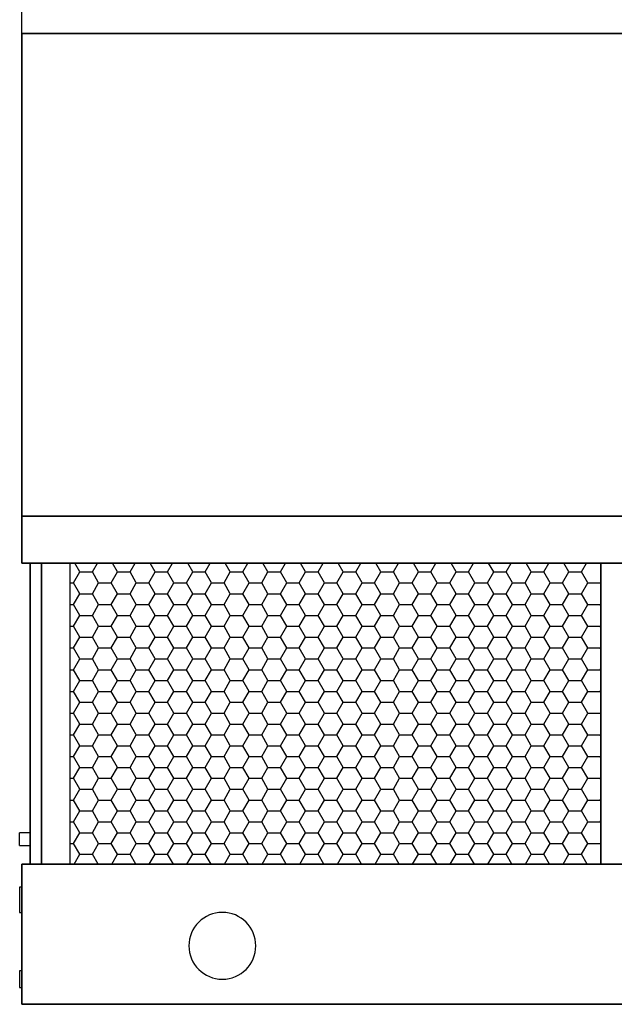
# Model space of a CAD drawing. Extents: x 0 to 584, y 0 to 361.
# Drawn here: x 222 to 293, y 0 to 118 of the extents above; entities that cross this region are included whole.
import ezdxf

# ---------------------------------------------------------------- set-up
doc = ezdxf.new("R2010")
doc.units = 0
doc.layers.get('0').update_dxf_attribs({"linetype": 'CONTINUOUS'})

# ---------------------------------------------------------------- blocks, each defined once
blk = doc.blocks.new('*X21')
at = {"color": 0}
for p, q in [((229.5, 51.96), (228.9, 53)), ((231, 51.96), (231.6, 53)), ((234, 51.96), (233.4, 53)), ((235.5, 51.96), (236.1, 53)), ((238.5, 51.96), (237.9, 53)), ((240, 51.96), (240.6, 53)), ((243, 51.96), (242.4, 53)), ((244.5, 51.96), (245.1, 53)), ((247.5, 51.96), (246.9, 53)), ((249, 51.96), (249.6, 53)), ((252, 51.96), (251.4, 53)), ((253.5, 51.96), (254.1, 53)), ((256.5, 51.96), (255.9, 53)), ((258, 51.96), (258.6, 53)), ((261, 51.96), (260.4, 53)), ((262.5, 51.96), (263.1, 53)), ((265.5, 51.96), (264.9, 53)), ((267, 51.96), (267.6, 53)), ((270, 51.96), (269.4, 53)), ((271.5, 51.96), (272.1, 53)), ((274.5, 51.96), (273.9, 53)), ((276, 51.96), (276.6, 53)), ((279, 51.96), (278.4, 53)), ((280.5, 51.96), (281.1, 53)), ((283.5, 51.96), (282.9, 53)), ((285, 51.96), (285.6, 53)), ((288, 51.96), (287.4, 53)), ((289.5, 51.96), (290.1, 53)), ((228.75, 50.66), (229.5, 51.96)), ((229.5, 51.96), (231, 51.96)), ((231.75, 50.66), (231, 51.96)), ((233.25, 50.66), (234, 51.96)), ((234, 51.96), (235.5, 51.96)), ((236.25, 50.66), (235.5, 51.96)), ((237.75, 50.66), (238.5, 51.96)), ((238.5, 51.96), (240, 51.96)), ((240.75, 50.66), (240, 51.96)), ((242.25, 50.66), (243, 51.96)), ((243, 51.96), (244.5, 51.96)), ((245.25, 50.66), (244.5, 51.96)), ((246.75, 50.66), (247.5, 51.96)), ((247.5, 51.96), (249, 51.96)), ((249.75, 50.66), (249, 51.96)), ((251.25, 50.66), (252, 51.96)), ((252, 51.96), (253.5, 51.96)), ((254.25, 50.66), (253.5, 51.96)), ((255.75, 50.66), (256.5, 51.96)), ((256.5, 51.96), (258, 51.96)), ((258.75, 50.66), (258, 51.96)), ((260.25, 50.66), (261, 51.96)), ((261, 51.96), (262.5, 51.96)), ((263.25, 50.66), (262.5, 51.96)), ((264.75, 50.66), (265.5, 51.96)), ((265.5, 51.96), (267, 51.96)), ((267.75, 50.66), (267, 51.96)), ((269.25, 50.66), (270, 51.96)), ((270, 51.96), (271.5, 51.96)), ((272.25, 50.66), (271.5, 51.96)), ((273.75, 50.66), (274.5, 51.96)), ((274.5, 51.96), (276, 51.96)), ((276.75, 50.66), (276, 51.96)), ((278.25, 50.66), (279, 51.96)), ((279, 51.96), (280.5, 51.96)), ((281.25, 50.66), (280.5, 51.96)), ((282.75, 50.66), (283.5, 51.96)), ((283.5, 51.96), (285, 51.96)), ((285.75, 50.66), (285, 51.96)), ((287.25, 50.66), (288, 51.96)), ((288, 51.96), (289.5, 51.96)), ((290.25, 50.66), (289.5, 51.96)), ((228.3, 50.66), (228.75, 50.66)), ((229.5, 49.36), (228.75, 50.66)), ((231, 49.36), (231.75, 50.66)), ((231.75, 50.66), (233.25, 50.66)), ((234, 49.36), (233.25, 50.66)), ((235.5, 49.36), (236.25, 50.66)), ((236.25, 50.66), (237.75, 50.66)), ((238.5, 49.36), (237.75, 50.66)), ((240, 49.36), (240.75, 50.66)), ((240.75, 50.66), (242.25, 50.66)), ((243, 49.36), (242.25, 50.66)), ((244.5, 49.36), (245.25, 50.66)), ((245.25, 50.66), (246.75, 50.66)), ((247.5, 49.36), (246.75, 50.66)), ((249, 49.36), (249.75, 50.66)), ((249.75, 50.66), (251.25, 50.66)), ((252, 49.36), (251.25, 50.66)), ((253.5, 49.36), (254.25, 50.66)), ((254.25, 50.66), (255.75, 50.66)), ((256.5, 49.36), (255.75, 50.66)), ((258, 49.36), (258.75, 50.66)), ((258.75, 50.66), (260.25, 50.66)), ((261, 49.36), (260.25, 50.66)), ((262.5, 49.36), (263.25, 50.66)), ((263.25, 50.66), (264.75, 50.66)), ((265.5, 49.36), (264.75, 50.66)), ((267, 49.36), (267.75, 50.66)), ((267.75, 50.66), (269.25, 50.66)), ((270, 49.36), (269.25, 50.66)), ((271.5, 49.36), (272.25, 50.66)), ((272.25, 50.66), (273.75, 50.66)), ((274.5, 49.36), (273.75, 50.66)), ((276, 49.36), (276.75, 50.66)), ((276.75, 50.66), (278.25, 50.66)), ((279, 49.36), (278.25, 50.66)), ((280.5, 49.36), (281.25, 50.66)), ((281.25, 50.66), (282.75, 50.66)), ((283.5, 49.36), (282.75, 50.66)), ((285, 49.36), (285.75, 50.66)), ((285.75, 50.66), (287.25, 50.66)), ((288, 49.36), (287.25, 50.66)), ((289.5, 49.36), (290.25, 50.66)), ((290.25, 50.66), (291.75, 50.66)), ((291.75, 50.66), (291.8, 50.76)), ((291.8, 50.57), (291.75, 50.66)), ((228.75, 48.06), (229.5, 49.36)), ((229.5, 49.36), (231, 49.36)), ((231.75, 48.06), (231, 49.36)), ((233.25, 48.06), (234, 49.36)), ((234, 49.36), (235.5, 49.36)), ((236.25, 48.06), (235.5, 49.36)), ((237.75, 48.06), (238.5, 49.36)), ((238.5, 49.36), (240, 49.36)), ((240.75, 48.06), (240, 49.36)), ((242.25, 48.06), (243, 49.36)), ((243, 49.36), (244.5, 49.36)), ((245.25, 48.06), (244.5, 49.36)), ((246.75, 48.06), (247.5, 49.36)), ((247.5, 49.36), (249, 49.36)), ((249.75, 48.06), (249, 49.36)), ((251.25, 48.06), (252, 49.36)), ((252, 49.36), (253.5, 49.36)), ((254.25, 48.06), (253.5, 49.36)), ((255.75, 48.06), (256.5, 49.36)), ((256.5, 49.36), (258, 49.36)), ((258.75, 48.06), (258, 49.36)), ((260.25, 48.06), (261, 49.36)), ((261, 49.36), (262.5, 49.36)), ((263.25, 48.06), (262.5, 49.36)), ((264.75, 48.06), (265.5, 49.36)), ((265.5, 49.36), (267, 49.36)), ((267.75, 48.06), (267, 49.36)), ((269.25, 48.06), (270, 49.36)), ((270, 49.36), (271.5, 49.36)), ((272.25, 48.06), (271.5, 49.36)), ((273.75, 48.06), (274.5, 49.36)), ((274.5, 49.36), (276, 49.36)), ((276.75, 48.06), (276, 49.36)), ((278.25, 48.06), (279, 49.36)), ((279, 49.36), (280.5, 49.36)), ((281.25, 48.06), (280.5, 49.36)), ((282.75, 48.06), (283.5, 49.36)), ((283.5, 49.36), (285, 49.36)), ((285.75, 48.06), (285, 49.36)), ((287.25, 48.06), (288, 49.36)), ((288, 49.36), (289.5, 49.36)), ((290.25, 48.06), (289.5, 49.36)), ((228.3, 48.06), (228.75, 48.06)), ((229.5, 46.77), (228.75, 48.06)), ((231, 46.77), (231.75, 48.06)), ((231.75, 48.06), (233.25, 48.06)), ((234, 46.77), (233.25, 48.06)), ((235.5, 46.77), (236.25, 48.06)), ((236.25, 48.06), (237.75, 48.06)), ((238.5, 46.77), (237.75, 48.06)), ((240, 46.77), (240.75, 48.06)), ((240.75, 48.06), (242.25, 48.06)), ((243, 46.77), (242.25, 48.06)), ((244.5, 46.77), (245.25, 48.06)), ((245.25, 48.06), (246.75, 48.06)), ((247.5, 46.77), (246.75, 48.06)), ((249, 46.77), (249.75, 48.06)), ((249.75, 48.06), (251.25, 48.06)), ((252, 46.77), (251.25, 48.06)), ((253.5, 46.77), (254.25, 48.06)), ((254.25, 48.06), (255.75, 48.06)), ((256.5, 46.77), (255.75, 48.06)), ((258, 46.77), (258.75, 48.06)), ((258.75, 48.06), (260.25, 48.06)), ((261, 46.77), (260.25, 48.06)), ((262.5, 46.77), (263.25, 48.06)), ((263.25, 48.06), (264.75, 48.06)), ((265.5, 46.77), (264.75, 48.06)), ((267, 46.77), (267.75, 48.06)), ((267.75, 48.06), (269.25, 48.06)), ((270, 46.77), (269.25, 48.06)), ((271.5, 46.77), (272.25, 48.06)), ((272.25, 48.06), (273.75, 48.06)), ((274.5, 46.77), (273.75, 48.06)), ((276, 46.77), (276.75, 48.06)), ((276.75, 48.06), (278.25, 48.06)), ((279, 46.77), (278.25, 48.06)), ((280.5, 46.77), (281.25, 48.06)), ((281.25, 48.06), (282.75, 48.06)), ((283.5, 46.77), (282.75, 48.06)), ((285, 46.77), (285.75, 48.06)), ((285.75, 48.06), (287.25, 48.06)), ((288, 46.77), (287.25, 48.06)), ((289.5, 46.77), (290.25, 48.06)), ((290.25, 48.06), (291.75, 48.06)), ((291.75, 48.06), (291.8, 48.16)), ((291.8, 47.97), (291.75, 48.06)), ((228.75, 45.47), (229.5, 46.77)), ((229.5, 46.77), (231, 46.77)), ((231.75, 45.47), (231, 46.77)), ((233.25, 45.47), (234, 46.77)), ((234, 46.77), (235.5, 46.77)), ((236.25, 45.47), (235.5, 46.77)), ((237.75, 45.47), (238.5, 46.77)), ((238.5, 46.77), (240, 46.77)), ((240.75, 45.47), (240, 46.77)), ((242.25, 45.47), (243, 46.77)), ((243, 46.77), (244.5, 46.77)), ((245.25, 45.47), (244.5, 46.77)), ((246.75, 45.47), (247.5, 46.77)), ((247.5, 46.77), (249, 46.77)), ((249.75, 45.47), (249, 46.77)), ((251.25, 45.47), (252, 46.77)), ((252, 46.77), (253.5, 46.77)), ((254.25, 45.47), (253.5, 46.77)), ((255.75, 45.47), (256.5, 46.77)), ((256.5, 46.77), (258, 46.77)), ((258.75, 45.47), (258, 46.77)), ((260.25, 45.47), (261, 46.77)), ((261, 46.77), (262.5, 46.77)), ((263.25, 45.47), (262.5, 46.77)), ((264.75, 45.47), (265.5, 46.77)), ((265.5, 46.77), (267, 46.77)), ((267.75, 45.47), (267, 46.77)), ((269.25, 45.47), (270, 46.77)), ((270, 46.77), (271.5, 46.77)), ((272.25, 45.47), (271.5, 46.77)), ((273.75, 45.47), (274.5, 46.77)), ((274.5, 46.77), (276, 46.77)), ((276.75, 45.47), (276, 46.77)), ((278.25, 45.47), (279, 46.77)), ((279, 46.77), (280.5, 46.77)), ((281.25, 45.47), (280.5, 46.77)), ((282.75, 45.47), (283.5, 46.77)), ((283.5, 46.77), (285, 46.77)), ((285.75, 45.47), (285, 46.77)), ((287.25, 45.47), (288, 46.77)), ((288, 46.77), (289.5, 46.77)), ((290.25, 45.47), (289.5, 46.77)), ((228.3, 45.47), (228.75, 45.47)), ((229.5, 44.17), (228.75, 45.47)), ((231, 44.17), (231.75, 45.47)), ((231.75, 45.47), (233.25, 45.47)), ((234, 44.17), (233.25, 45.47)), ((235.5, 44.17), (236.25, 45.47)), ((236.25, 45.47), (237.75, 45.47)), ((238.5, 44.17), (237.75, 45.47)), ((240, 44.17), (240.75, 45.47)), ((240.75, 45.47), (242.25, 45.47)), ((243, 44.17), (242.25, 45.47)), ((244.5, 44.17), (245.25, 45.47)), ((245.25, 45.47), (246.75, 45.47)), ((247.5, 44.17), (246.75, 45.47)), ((249, 44.17), (249.75, 45.47)), ((249.75, 45.47), (251.25, 45.47)), ((252, 44.17), (251.25, 45.47)), ((253.5, 44.17), (254.25, 45.47)), ((254.25, 45.47), (255.75, 45.47)), ((256.5, 44.17), (255.75, 45.47)), ((258, 44.17), (258.75, 45.47)), ((258.75, 45.47), (260.25, 45.47)), ((261, 44.17), (260.25, 45.47)), ((262.5, 44.17), (263.25, 45.47)), ((263.25, 45.47), (264.75, 45.47)), ((265.5, 44.17), (264.75, 45.47)), ((267, 44.17), (267.75, 45.47)), ((267.75, 45.47), (269.25, 45.47)), ((270, 44.17), (269.25, 45.47)), ((271.5, 44.17), (272.25, 45.47)), ((272.25, 45.47), (273.75, 45.47)), ((274.5, 44.17), (273.75, 45.47)), ((276, 44.17), (276.75, 45.47)), ((276.75, 45.47), (278.25, 45.47)), ((279, 44.17), (278.25, 45.47)), ((280.5, 44.17), (281.25, 45.47)), ((281.25, 45.47), (282.75, 45.47)), ((283.5, 44.17), (282.75, 45.47)), ((285, 44.17), (285.75, 45.47)), ((285.75, 45.47), (287.25, 45.47)), ((288, 44.17), (287.25, 45.47)), ((289.5, 44.17), (290.25, 45.47)), ((290.25, 45.47), (291.75, 45.47)), ((291.75, 45.47), (291.8, 45.56)), ((291.8, 45.37), (291.75, 45.47)), ((228.75, 42.87), (229.5, 44.17)), ((229.5, 44.17), (231, 44.17)), ((231.75, 42.87), (231, 44.17)), ((233.25, 42.87), (234, 44.17)), ((234, 44.17), (235.5, 44.17)), ((236.25, 42.87), (235.5, 44.17)), ((237.75, 42.87), (238.5, 44.17)), ((238.5, 44.17), (240, 44.17)), ((240.75, 42.87), (240, 44.17)), ((242.25, 42.87), (243, 44.17)), ((243, 44.17), (244.5, 44.17)), ((245.25, 42.87), (244.5, 44.17)), ((246.75, 42.87), (247.5, 44.17)), ((247.5, 44.17), (249, 44.17)), ((249.75, 42.87), (249, 44.17)), ((251.25, 42.87), (252, 44.17)), ((252, 44.17), (253.5, 44.17)), ((254.25, 42.87), (253.5, 44.17)), ((255.75, 42.87), (256.5, 44.17)), ((256.5, 44.17), (258, 44.17)), ((258.75, 42.87), (258, 44.17)), ((260.25, 42.87), (261, 44.17)), ((261, 44.17), (262.5, 44.17)), ((263.25, 42.87), (262.5, 44.17)), ((264.75, 42.87), (265.5, 44.17)), ((265.5, 44.17), (267, 44.17)), ((267.75, 42.87), (267, 44.17)), ((269.25, 42.87), (270, 44.17)), ((270, 44.17), (271.5, 44.17)), ((272.25, 42.87), (271.5, 44.17)), ((273.75, 42.87), (274.5, 44.17)), ((274.5, 44.17), (276, 44.17)), ((276.75, 42.87), (276, 44.17)), ((278.25, 42.87), (279, 44.17)), ((279, 44.17), (280.5, 44.17)), ((281.25, 42.87), (280.5, 44.17)), ((282.75, 42.87), (283.5, 44.17)), ((283.5, 44.17), (285, 44.17)), ((285.75, 42.87), (285, 44.17)), ((287.25, 42.87), (288, 44.17)), ((288, 44.17), (289.5, 44.17)), ((290.25, 42.87), (289.5, 44.17)), ((228.3, 42.87), (228.75, 42.87)), ((229.5, 41.57), (228.75, 42.87)), ((231, 41.57), (231.75, 42.87)), ((231.75, 42.87), (233.25, 42.87)), ((234, 41.57), (233.25, 42.87)), ((235.5, 41.57), (236.25, 42.87)), ((236.25, 42.87), (237.75, 42.87)), ((238.5, 41.57), (237.75, 42.87)), ((240, 41.57), (240.75, 42.87)), ((240.75, 42.87), (242.25, 42.87)), ((243, 41.57), (242.25, 42.87)), ((244.5, 41.57), (245.25, 42.87)), ((245.25, 42.87), (246.75, 42.87)), ((247.5, 41.57), (246.75, 42.87)), ((249, 41.57), (249.75, 42.87)), ((249.75, 42.87), (251.25, 42.87)), ((252, 41.57), (251.25, 42.87)), ((253.5, 41.57), (254.25, 42.87)), ((254.25, 42.87), (255.75, 42.87)), ((256.5, 41.57), (255.75, 42.87)), ((258, 41.57), (258.75, 42.87)), ((258.75, 42.87), (260.25, 42.87)), ((261, 41.57), (260.25, 42.87)), ((262.5, 41.57), (263.25, 42.87)), ((263.25, 42.87), (264.75, 42.87)), ((265.5, 41.57), (264.75, 42.87)), ((267, 41.57), (267.75, 42.87)), ((267.75, 42.87), (269.25, 42.87)), ((270, 41.57), (269.25, 42.87)), ((271.5, 41.57), (272.25, 42.87)), ((272.25, 42.87), (273.75, 42.87)), ((274.5, 41.57), (273.75, 42.87)), ((276, 41.57), (276.75, 42.87)), ((276.75, 42.87), (278.25, 42.87)), ((279, 41.57), (278.25, 42.87)), ((280.5, 41.57), (281.25, 42.87)), ((281.25, 42.87), (282.75, 42.87)), ((283.5, 41.57), (282.75, 42.87)), ((285, 41.57), (285.75, 42.87)), ((285.75, 42.87), (287.25, 42.87)), ((288, 41.57), (287.25, 42.87)), ((289.5, 41.57), (290.25, 42.87)), ((290.25, 42.87), (291.75, 42.87)), ((291.75, 42.87), (291.8, 42.96)), ((291.8, 42.77), (291.75, 42.87)), ((228.75, 40.27), (229.5, 41.57)), ((229.5, 41.57), (231, 41.57)), ((231.75, 40.27), (231, 41.57)), ((233.25, 40.27), (234, 41.57)), ((234, 41.57), (235.5, 41.57)), ((236.25, 40.27), (235.5, 41.57)), ((237.75, 40.27), (238.5, 41.57)), ((238.5, 41.57), (240, 41.57)), ((240.75, 40.27), (240, 41.57)), ((242.25, 40.27), (243, 41.57)), ((243, 41.57), (244.5, 41.57)), ((245.25, 40.27), (244.5, 41.57)), ((246.75, 40.27), (247.5, 41.57)), ((247.5, 41.57), (249, 41.57)), ((249.75, 40.27), (249, 41.57)), ((251.25, 40.27), (252, 41.57)), ((252, 41.57), (253.5, 41.57)), ((254.25, 40.27), (253.5, 41.57)), ((255.75, 40.27), (256.5, 41.57)), ((256.5, 41.57), (258, 41.57)), ((258.75, 40.27), (258, 41.57)), ((260.25, 40.27), (261, 41.57)), ((261, 41.57), (262.5, 41.57)), ((263.25, 40.27), (262.5, 41.57)), ((264.75, 40.27), (265.5, 41.57)), ((265.5, 41.57), (267, 41.57)), ((267.75, 40.27), (267, 41.57)), ((269.25, 40.27), (270, 41.57)), ((270, 41.57), (271.5, 41.57)), ((272.25, 40.27), (271.5, 41.57)), ((273.75, 40.27), (274.5, 41.57)), ((274.5, 41.57), (276, 41.57)), ((276.75, 40.27), (276, 41.57)), ((278.25, 40.27), (279, 41.57)), ((279, 41.57), (280.5, 41.57)), ((281.25, 40.27), (280.5, 41.57)), ((282.75, 40.27), (283.5, 41.57)), ((283.5, 41.57), (285, 41.57)), ((285.75, 40.27), (285, 41.57)), ((287.25, 40.27), (288, 41.57)), ((288, 41.57), (289.5, 41.57)), ((290.25, 40.27), (289.5, 41.57)), ((228.3, 40.27), (228.75, 40.27)), ((229.5, 38.97), (228.75, 40.27)), ((231, 38.97), (231.75, 40.27)), ((231.75, 40.27), (233.25, 40.27)), ((234, 38.97), (233.25, 40.27)), ((235.5, 38.97), (236.25, 40.27)), ((236.25, 40.27), (237.75, 40.27)), ((238.5, 38.97), (237.75, 40.27)), ((240, 38.97), (240.75, 40.27)), ((240.75, 40.27), (242.25, 40.27)), ((243, 38.97), (242.25, 40.27)), ((244.5, 38.97), (245.25, 40.27)), ((245.25, 40.27), (246.75, 40.27)), ((247.5, 38.97), (246.75, 40.27)), ((249, 38.97), (249.75, 40.27)), ((249.75, 40.27), (251.25, 40.27)), ((252, 38.97), (251.25, 40.27)), ((253.5, 38.97), (254.25, 40.27)), ((254.25, 40.27), (255.75, 40.27)), ((256.5, 38.97), (255.75, 40.27)), ((258, 38.97), (258.75, 40.27)), ((258.75, 40.27), (260.25, 40.27)), ((261, 38.97), (260.25, 40.27)), ((262.5, 38.97), (263.25, 40.27)), ((263.25, 40.27), (264.75, 40.27)), ((265.5, 38.97), (264.75, 40.27)), ((267, 38.97), (267.75, 40.27)), ((267.75, 40.27), (269.25, 40.27)), ((270, 38.97), (269.25, 40.27)), ((271.5, 38.97), (272.25, 40.27)), ((272.25, 40.27), (273.75, 40.27)), ((274.5, 38.97), (273.75, 40.27)), ((276, 38.97), (276.75, 40.27)), ((276.75, 40.27), (278.25, 40.27)), ((279, 38.97), (278.25, 40.27)), ((280.5, 38.97), (281.25, 40.27)), ((281.25, 40.27), (282.75, 40.27)), ((283.5, 38.97), (282.75, 40.27)), ((285, 38.97), (285.75, 40.27)), ((285.75, 40.27), (287.25, 40.27)), ((288, 38.97), (287.25, 40.27)), ((289.5, 38.97), (290.25, 40.27)), ((290.25, 40.27), (291.75, 40.27)), ((291.75, 40.27), (291.8, 40.36)), ((291.8, 40.18), (291.75, 40.27)), ((228.75, 37.67), (229.5, 38.97)), ((229.5, 38.97), (231, 38.97)), ((231.75, 37.67), (231, 38.97)), ((233.25, 37.67), (234, 38.97)), ((234, 38.97), (235.5, 38.97)), ((236.25, 37.67), (235.5, 38.97)), ((237.75, 37.67), (238.5, 38.97)), ((238.5, 38.97), (240, 38.97)), ((240.75, 37.67), (240, 38.97)), ((242.25, 37.67), (243, 38.97)), ((243, 38.97), (244.5, 38.97)), ((245.25, 37.67), (244.5, 38.97)), ((246.75, 37.67), (247.5, 38.97)), ((247.5, 38.97), (249, 38.97)), ((249.75, 37.67), (249, 38.97)), ((251.25, 37.67), (252, 38.97)), ((252, 38.97), (253.5, 38.97)), ((254.25, 37.67), (253.5, 38.97)), ((255.75, 37.67), (256.5, 38.97)), ((256.5, 38.97), (258, 38.97)), ((258.75, 37.67), (258, 38.97)), ((260.25, 37.67), (261, 38.97)), ((261, 38.97), (262.5, 38.97)), ((263.25, 37.67), (262.5, 38.97)), ((264.75, 37.67), (265.5, 38.97)), ((265.5, 38.97), (267, 38.97)), ((267.75, 37.67), (267, 38.97)), ((269.25, 37.67), (270, 38.97)), ((270, 38.97), (271.5, 38.97)), ((272.25, 37.67), (271.5, 38.97)), ((273.75, 37.67), (274.5, 38.97)), ((274.5, 38.97), (276, 38.97)), ((276.75, 37.67), (276, 38.97)), ((278.25, 37.67), (279, 38.97)), ((279, 38.97), (280.5, 38.97)), ((281.25, 37.67), (280.5, 38.97)), ((282.75, 37.67), (283.5, 38.97)), ((283.5, 38.97), (285, 38.97)), ((285.75, 37.67), (285, 38.97)), ((287.25, 37.67), (288, 38.97)), ((288, 38.97), (289.5, 38.97)), ((290.25, 37.67), (289.5, 38.97)), ((291.75, 37.67), (291.8, 37.77)), ((228.3, 37.67), (228.75, 37.67)), ((229.5, 36.37), (228.75, 37.67)), ((231, 36.37), (231.75, 37.67)), ((231.75, 37.67), (233.25, 37.67)), ((234, 36.37), (233.25, 37.67)), ((235.5, 36.37), (236.25, 37.67)), ((236.25, 37.67), (237.75, 37.67)), ((238.5, 36.37), (237.75, 37.67)), ((240, 36.37), (240.75, 37.67)), ((240.75, 37.67), (242.25, 37.67)), ((243, 36.37), (242.25, 37.67)), ((244.5, 36.37), (245.25, 37.67)), ((245.25, 37.67), (246.75, 37.67)), ((247.5, 36.37), (246.75, 37.67)), ((249, 36.37), (249.75, 37.67)), ((249.75, 37.67), (251.25, 37.67)), ((252, 36.37), (251.25, 37.67)), ((253.5, 36.37), (254.25, 37.67)), ((254.25, 37.67), (255.75, 37.67)), ((256.5, 36.37), (255.75, 37.67)), ((258, 36.37), (258.75, 37.67)), ((258.75, 37.67), (260.25, 37.67)), ((261, 36.37), (260.25, 37.67)), ((262.5, 36.37), (263.25, 37.67)), ((263.25, 37.67), (264.75, 37.67)), ((265.5, 36.37), (264.75, 37.67)), ((267, 36.37), (267.75, 37.67)), ((267.75, 37.67), (269.25, 37.67)), ((270, 36.37), (269.25, 37.67)), ((271.5, 36.37), (272.25, 37.67)), ((272.25, 37.67), (273.75, 37.67)), ((274.5, 36.37), (273.75, 37.67)), ((276, 36.37), (276.75, 37.67)), ((276.75, 37.67), (278.25, 37.67)), ((279, 36.37), (278.25, 37.67)), ((280.5, 36.37), (281.25, 37.67)), ((281.25, 37.67), (282.75, 37.67)), ((283.5, 36.37), (282.75, 37.67)), ((285, 36.37), (285.75, 37.67)), ((285.75, 37.67), (287.25, 37.67)), ((288, 36.37), (287.25, 37.67)), ((289.5, 36.37), (290.25, 37.67)), ((290.25, 37.67), (291.75, 37.67)), ((291.8, 37.58), (291.75, 37.67)), ((228.75, 35.07), (229.5, 36.37)), ((229.5, 36.37), (231, 36.37)), ((231.75, 35.07), (231, 36.37)), ((233.25, 35.07), (234, 36.37)), ((234, 36.37), (235.5, 36.37)), ((236.25, 35.07), (235.5, 36.37)), ((237.75, 35.07), (238.5, 36.37)), ((238.5, 36.37), (240, 36.37)), ((240.75, 35.07), (240, 36.37)), ((242.25, 35.07), (243, 36.37)), ((243, 36.37), (244.5, 36.37)), ((245.25, 35.07), (244.5, 36.37)), ((246.75, 35.07), (247.5, 36.37)), ((247.5, 36.37), (249, 36.37)), ((249.75, 35.07), (249, 36.37)), ((251.25, 35.07), (252, 36.37)), ((252, 36.37), (253.5, 36.37)), ((254.25, 35.07), (253.5, 36.37)), ((255.75, 35.07), (256.5, 36.37)), ((256.5, 36.37), (258, 36.37)), ((258.75, 35.07), (258, 36.37)), ((260.25, 35.07), (261, 36.37)), ((261, 36.37), (262.5, 36.37)), ((263.25, 35.07), (262.5, 36.37)), ((264.75, 35.07), (265.5, 36.37)), ((265.5, 36.37), (267, 36.37)), ((267.75, 35.07), (267, 36.37)), ((269.25, 35.07), (270, 36.37)), ((270, 36.37), (271.5, 36.37)), ((272.25, 35.07), (271.5, 36.37)), ((273.75, 35.07), (274.5, 36.37)), ((274.5, 36.37), (276, 36.37)), ((276.75, 35.07), (276, 36.37)), ((278.25, 35.07), (279, 36.37)), ((279, 36.37), (280.5, 36.37)), ((281.25, 35.07), (280.5, 36.37)), ((282.75, 35.07), (283.5, 36.37)), ((283.5, 36.37), (285, 36.37)), ((285.75, 35.07), (285, 36.37)), ((287.25, 35.07), (288, 36.37)), ((288, 36.37), (289.5, 36.37)), ((290.25, 35.07), (289.5, 36.37)), ((228.3, 35.07), (228.75, 35.07)), ((229.5, 33.77), (228.75, 35.07)), ((231, 33.77), (231.75, 35.07)), ((231.75, 35.07), (233.25, 35.07)), ((234, 33.77), (233.25, 35.07)), ((235.5, 33.77), (236.25, 35.07)), ((236.25, 35.07), (237.75, 35.07)), ((238.5, 33.77), (237.75, 35.07)), ((240, 33.77), (240.75, 35.07)), ((240.75, 35.07), (242.25, 35.07)), ((243, 33.77), (242.25, 35.07)), ((244.5, 33.77), (245.25, 35.07)), ((245.25, 35.07), (246.75, 35.07)), ((247.5, 33.77), (246.75, 35.07)), ((249, 33.77), (249.75, 35.07)), ((249.75, 35.07), (251.25, 35.07)), ((252, 33.77), (251.25, 35.07)), ((253.5, 33.77), (254.25, 35.07)), ((254.25, 35.07), (255.75, 35.07)), ((256.5, 33.77), (255.75, 35.07)), ((258, 33.77), (258.75, 35.07)), ((258.75, 35.07), (260.25, 35.07)), ((261, 33.77), (260.25, 35.07)), ((262.5, 33.77), (263.25, 35.07)), ((263.25, 35.07), (264.75, 35.07)), ((265.5, 33.77), (264.75, 35.07)), ((267, 33.77), (267.75, 35.07)), ((267.75, 35.07), (269.25, 35.07)), ((270, 33.77), (269.25, 35.07)), ((271.5, 33.77), (272.25, 35.07)), ((272.25, 35.07), (273.75, 35.07)), ((274.5, 33.77), (273.75, 35.07)), ((276, 33.77), (276.75, 35.07)), ((276.75, 35.07), (278.25, 35.07)), ((279, 33.77), (278.25, 35.07)), ((280.5, 33.77), (281.25, 35.07)), ((281.25, 35.07), (282.75, 35.07)), ((283.5, 33.77), (282.75, 35.07)), ((285, 33.77), (285.75, 35.07)), ((285.75, 35.07), (287.25, 35.07)), ((288, 33.77), (287.25, 35.07)), ((289.5, 33.77), (290.25, 35.07)), ((290.25, 35.07), (291.75, 35.07)), ((291.75, 35.07), (291.8, 35.17)), ((291.8, 34.98), (291.75, 35.07)), ((228.75, 32.48), (229.5, 33.77)), ((229.5, 33.77), (231, 33.77)), ((231.75, 32.48), (231, 33.77)), ((233.25, 32.48), (234, 33.77)), ((234, 33.77), (235.5, 33.77)), ((236.25, 32.48), (235.5, 33.77)), ((237.75, 32.48), (238.5, 33.77)), ((238.5, 33.77), (240, 33.77)), ((240.75, 32.48), (240, 33.77)), ((242.25, 32.48), (243, 33.77)), ((243, 33.77), (244.5, 33.77)), ((245.25, 32.48), (244.5, 33.77)), ((246.75, 32.48), (247.5, 33.77)), ((247.5, 33.77), (249, 33.77)), ((249.75, 32.48), (249, 33.77)), ((251.25, 32.48), (252, 33.77)), ((252, 33.77), (253.5, 33.77)), ((254.25, 32.48), (253.5, 33.77)), ((255.75, 32.48), (256.5, 33.77)), ((256.5, 33.77), (258, 33.77)), ((258.75, 32.48), (258, 33.77)), ((260.25, 32.48), (261, 33.77)), ((261, 33.77), (262.5, 33.77)), ((263.25, 32.48), (262.5, 33.77)), ((264.75, 32.48), (265.5, 33.77)), ((265.5, 33.77), (267, 33.77)), ((267.75, 32.48), (267, 33.77)), ((269.25, 32.48), (270, 33.77)), ((270, 33.77), (271.5, 33.77)), ((272.25, 32.48), (271.5, 33.77)), ((273.75, 32.48), (274.5, 33.77)), ((274.5, 33.77), (276, 33.77)), ((276.75, 32.48), (276, 33.77)), ((278.25, 32.48), (279, 33.77)), ((279, 33.77), (280.5, 33.77)), ((281.25, 32.48), (280.5, 33.77)), ((282.75, 32.48), (283.5, 33.77)), ((283.5, 33.77), (285, 33.77)), ((285.75, 32.48), (285, 33.77)), ((287.25, 32.48), (288, 33.77)), ((288, 33.77), (289.5, 33.77)), ((290.25, 32.48), (289.5, 33.77)), ((228.3, 32.48), (228.75, 32.48)), ((229.5, 31.18), (228.75, 32.48)), ((231, 31.18), (231.75, 32.48)), ((231.75, 32.48), (233.25, 32.48)), ((234, 31.18), (233.25, 32.48)), ((235.5, 31.18), (236.25, 32.48)), ((236.25, 32.48), (237.75, 32.48)), ((238.5, 31.18), (237.75, 32.48)), ((240, 31.18), (240.75, 32.48)), ((240.75, 32.48), (242.25, 32.48)), ((243, 31.18), (242.25, 32.48)), ((244.5, 31.18), (245.25, 32.48)), ((245.25, 32.48), (246.75, 32.48)), ((247.5, 31.18), (246.75, 32.48)), ((249, 31.18), (249.75, 32.48)), ((249.75, 32.48), (251.25, 32.48)), ((252, 31.18), (251.25, 32.48)), ((253.5, 31.18), (254.25, 32.48)), ((254.25, 32.48), (255.75, 32.48)), ((256.5, 31.18), (255.75, 32.48)), ((258, 31.18), (258.75, 32.48)), ((258.75, 32.48), (260.25, 32.48)), ((261, 31.18), (260.25, 32.48)), ((262.5, 31.18), (263.25, 32.48)), ((263.25, 32.48), (264.75, 32.48)), ((265.5, 31.18), (264.75, 32.48)), ((267, 31.18), (267.75, 32.48)), ((267.75, 32.48), (269.25, 32.48)), ((270, 31.18), (269.25, 32.48)), ((271.5, 31.18), (272.25, 32.48)), ((272.25, 32.48), (273.75, 32.48)), ((274.5, 31.18), (273.75, 32.48)), ((276, 31.18), (276.75, 32.48)), ((276.75, 32.48), (278.25, 32.48)), ((279, 31.18), (278.25, 32.48)), ((280.5, 31.18), (281.25, 32.48)), ((281.25, 32.48), (282.75, 32.48)), ((283.5, 31.18), (282.75, 32.48)), ((285, 31.18), (285.75, 32.48)), ((285.75, 32.48), (287.25, 32.48)), ((288, 31.18), (287.25, 32.48)), ((289.5, 31.18), (290.25, 32.48)), ((290.25, 32.48), (291.75, 32.48)), ((291.75, 32.48), (291.8, 32.57)), ((291.8, 32.38), (291.75, 32.48)), ((228.75, 29.88), (229.5, 31.18)), ((229.5, 31.18), (231, 31.18)), ((231.75, 29.88), (231, 31.18)), ((233.25, 29.88), (234, 31.18)), ((234, 31.18), (235.5, 31.18)), ((236.25, 29.88), (235.5, 31.18)), ((237.75, 29.88), (238.5, 31.18)), ((238.5, 31.18), (240, 31.18)), ((240.75, 29.88), (240, 31.18)), ((242.25, 29.88), (243, 31.18)), ((243, 31.18), (244.5, 31.18)), ((245.25, 29.88), (244.5, 31.18)), ((246.75, 29.88), (247.5, 31.18)), ((247.5, 31.18), (249, 31.18)), ((249.75, 29.88), (249, 31.18)), ((251.25, 29.88), (252, 31.18)), ((252, 31.18), (253.5, 31.18)), ((254.25, 29.88), (253.5, 31.18)), ((255.75, 29.88), (256.5, 31.18)), ((256.5, 31.18), (258, 31.18)), ((258.75, 29.88), (258, 31.18)), ((260.25, 29.88), (261, 31.18)), ((261, 31.18), (262.5, 31.18)), ((263.25, 29.88), (262.5, 31.18)), ((264.75, 29.88), (265.5, 31.18)), ((265.5, 31.18), (267, 31.18)), ((267.75, 29.88), (267, 31.18)), ((269.25, 29.88), (270, 31.18)), ((270, 31.18), (271.5, 31.18)), ((272.25, 29.88), (271.5, 31.18)), ((273.75, 29.88), (274.5, 31.18)), ((274.5, 31.18), (276, 31.18)), ((276.75, 29.88), (276, 31.18)), ((278.25, 29.88), (279, 31.18)), ((279, 31.18), (280.5, 31.18)), ((281.25, 29.88), (280.5, 31.18)), ((282.75, 29.88), (283.5, 31.18)), ((283.5, 31.18), (285, 31.18)), ((285.75, 29.88), (285, 31.18)), ((287.25, 29.88), (288, 31.18)), ((288, 31.18), (289.5, 31.18)), ((290.25, 29.88), (289.5, 31.18)), ((228.3, 29.88), (228.75, 29.88)), ((229.5, 28.58), (228.75, 29.88)), ((231, 28.58), (231.75, 29.88)), ((231.75, 29.88), (233.25, 29.88)), ((234, 28.58), (233.25, 29.88)), ((235.5, 28.58), (236.25, 29.88)), ((236.25, 29.88), (237.75, 29.88)), ((238.5, 28.58), (237.75, 29.88)), ((240, 28.58), (240.75, 29.88)), ((240.75, 29.88), (242.25, 29.88)), ((243, 28.58), (242.25, 29.88)), ((244.5, 28.58), (245.25, 29.88)), ((245.25, 29.88), (246.75, 29.88)), ((247.5, 28.58), (246.75, 29.88)), ((249, 28.58), (249.75, 29.88)), ((249.75, 29.88), (251.25, 29.88)), ((252, 28.58), (251.25, 29.88)), ((253.5, 28.58), (254.25, 29.88)), ((254.25, 29.88), (255.75, 29.88)), ((256.5, 28.58), (255.75, 29.88)), ((258, 28.58), (258.75, 29.88)), ((258.75, 29.88), (260.25, 29.88)), ((261, 28.58), (260.25, 29.88)), ((262.5, 28.58), (263.25, 29.88)), ((263.25, 29.88), (264.75, 29.88)), ((265.5, 28.58), (264.75, 29.88)), ((267, 28.58), (267.75, 29.88)), ((267.75, 29.88), (269.25, 29.88)), ((270, 28.58), (269.25, 29.88)), ((271.5, 28.58), (272.25, 29.88)), ((272.25, 29.88), (273.75, 29.88)), ((274.5, 28.58), (273.75, 29.88)), ((276, 28.58), (276.75, 29.88)), ((276.75, 29.88), (278.25, 29.88)), ((279, 28.58), (278.25, 29.88)), ((280.5, 28.58), (281.25, 29.88)), ((281.25, 29.88), (282.75, 29.88)), ((283.5, 28.58), (282.75, 29.88)), ((285, 28.58), (285.75, 29.88)), ((285.75, 29.88), (287.25, 29.88)), ((288, 28.58), (287.25, 29.88)), ((289.5, 28.58), (290.25, 29.88)), ((290.25, 29.88), (291.75, 29.88)), ((291.75, 29.88), (291.8, 29.97)), ((291.8, 29.78), (291.75, 29.88)), ((228.75, 27.28), (229.5, 28.58)), ((229.5, 28.58), (231, 28.58)), ((231.75, 27.28), (231, 28.58)), ((233.25, 27.28), (234, 28.58)), ((234, 28.58), (235.5, 28.58)), ((236.25, 27.28), (235.5, 28.58)), ((237.75, 27.28), (238.5, 28.58)), ((238.5, 28.58), (240, 28.58)), ((240.75, 27.28), (240, 28.58)), ((242.25, 27.28), (243, 28.58)), ((243, 28.58), (244.5, 28.58)), ((245.25, 27.28), (244.5, 28.58)), ((246.75, 27.28), (247.5, 28.58)), ((247.5, 28.58), (249, 28.58)), ((249.75, 27.28), (249, 28.58)), ((251.25, 27.28), (252, 28.58)), ((252, 28.58), (253.5, 28.58)), ((254.25, 27.28), (253.5, 28.58)), ((255.75, 27.28), (256.5, 28.58)), ((256.5, 28.58), (258, 28.58)), ((258.75, 27.28), (258, 28.58)), ((260.25, 27.28), (261, 28.58)), ((261, 28.58), (262.5, 28.58)), ((263.25, 27.28), (262.5, 28.58)), ((264.75, 27.28), (265.5, 28.58)), ((265.5, 28.58), (267, 28.58)), ((267.75, 27.28), (267, 28.58)), ((269.25, 27.28), (270, 28.58)), ((270, 28.58), (271.5, 28.58)), ((272.25, 27.28), (271.5, 28.58)), ((273.75, 27.28), (274.5, 28.58)), ((274.5, 28.58), (276, 28.58)), ((276.75, 27.28), (276, 28.58)), ((278.25, 27.28), (279, 28.58)), ((279, 28.58), (280.5, 28.58)), ((281.25, 27.28), (280.5, 28.58)), ((282.75, 27.28), (283.5, 28.58)), ((283.5, 28.58), (285, 28.58)), ((285.75, 27.28), (285, 28.58)), ((287.25, 27.28), (288, 28.58)), ((288, 28.58), (289.5, 28.58)), ((290.25, 27.28), (289.5, 28.58)), ((228.3, 27.28), (228.75, 27.28)), ((229.5, 25.98), (228.75, 27.28)), ((231, 25.98), (231.75, 27.28)), ((231.75, 27.28), (233.25, 27.28)), ((234, 25.98), (233.25, 27.28)), ((235.5, 25.98), (236.25, 27.28)), ((236.25, 27.28), (237.75, 27.28)), ((238.5, 25.98), (237.75, 27.28)), ((240, 25.98), (240.75, 27.28)), ((240.75, 27.28), (242.25, 27.28)), ((243, 25.98), (242.25, 27.28)), ((244.5, 25.98), (245.25, 27.28)), ((245.25, 27.28), (246.75, 27.28)), ((247.5, 25.98), (246.75, 27.28)), ((249, 25.98), (249.75, 27.28)), ((249.75, 27.28), (251.25, 27.28)), ((252, 25.98), (251.25, 27.28)), ((253.5, 25.98), (254.25, 27.28)), ((254.25, 27.28), (255.75, 27.28)), ((256.5, 25.98), (255.75, 27.28)), ((258, 25.98), (258.75, 27.28)), ((258.75, 27.28), (260.25, 27.28)), ((261, 25.98), (260.25, 27.28)), ((262.5, 25.98), (263.25, 27.28)), ((263.25, 27.28), (264.75, 27.28)), ((265.5, 25.98), (264.75, 27.28)), ((267, 25.98), (267.75, 27.28)), ((267.75, 27.28), (269.25, 27.28)), ((270, 25.98), (269.25, 27.28)), ((271.5, 25.98), (272.25, 27.28)), ((272.25, 27.28), (273.75, 27.28)), ((274.5, 25.98), (273.75, 27.28)), ((276, 25.98), (276.75, 27.28)), ((276.75, 27.28), (278.25, 27.28)), ((279, 25.98), (278.25, 27.28)), ((280.5, 25.98), (281.25, 27.28)), ((281.25, 27.28), (282.75, 27.28)), ((283.5, 25.98), (282.75, 27.28)), ((285, 25.98), (285.75, 27.28)), ((285.75, 27.28), (287.25, 27.28)), ((288, 25.98), (287.25, 27.28)), ((289.5, 25.98), (290.25, 27.28)), ((290.25, 27.28), (291.75, 27.28)), ((291.75, 27.28), (291.8, 27.37)), ((291.8, 27.19), (291.75, 27.28)), ((228.75, 24.68), (229.5, 25.98)), ((229.5, 25.98), (231, 25.98)), ((231.75, 24.68), (231, 25.98)), ((233.25, 24.68), (234, 25.98)), ((234, 25.98), (235.5, 25.98)), ((236.25, 24.68), (235.5, 25.98)), ((237.75, 24.68), (238.5, 25.98)), ((238.5, 25.98), (240, 25.98)), ((240.75, 24.68), (240, 25.98)), ((242.25, 24.68), (243, 25.98)), ((243, 25.98), (244.5, 25.98)), ((245.25, 24.68), (244.5, 25.98)), ((246.75, 24.68), (247.5, 25.98)), ((247.5, 25.98), (249, 25.98)), ((249.75, 24.68), (249, 25.98)), ((251.25, 24.68), (252, 25.98)), ((252, 25.98), (253.5, 25.98)), ((254.25, 24.68), (253.5, 25.98)), ((255.75, 24.68), (256.5, 25.98)), ((256.5, 25.98), (258, 25.98)), ((258.75, 24.68), (258, 25.98)), ((260.25, 24.68), (261, 25.98)), ((261, 25.98), (262.5, 25.98)), ((263.25, 24.68), (262.5, 25.98)), ((264.75, 24.68), (265.5, 25.98)), ((265.5, 25.98), (267, 25.98)), ((267.75, 24.68), (267, 25.98)), ((269.25, 24.68), (270, 25.98)), ((270, 25.98), (271.5, 25.98)), ((272.25, 24.68), (271.5, 25.98)), ((273.75, 24.68), (274.5, 25.98)), ((274.5, 25.98), (276, 25.98)), ((276.75, 24.68), (276, 25.98)), ((278.25, 24.68), (279, 25.98)), ((279, 25.98), (280.5, 25.98)), ((281.25, 24.68), (280.5, 25.98)), ((282.75, 24.68), (283.5, 25.98)), ((283.5, 25.98), (285, 25.98)), ((285.75, 24.68), (285, 25.98)), ((287.25, 24.68), (288, 25.98)), ((288, 25.98), (289.5, 25.98)), ((290.25, 24.68), (289.5, 25.98)), ((291.75, 24.68), (291.8, 24.78)), ((228.3, 24.68), (228.75, 24.68)), ((229.5, 23.38), (228.75, 24.68)), ((231, 23.38), (231.75, 24.68)), ((231.75, 24.68), (233.25, 24.68)), ((234, 23.38), (233.25, 24.68)), ((235.5, 23.38), (236.25, 24.68)), ((236.25, 24.68), (237.75, 24.68)), ((238.5, 23.38), (237.75, 24.68)), ((240, 23.38), (240.75, 24.68)), ((240.75, 24.68), (242.25, 24.68)), ((243, 23.38), (242.25, 24.68)), ((244.5, 23.38), (245.25, 24.68)), ((245.25, 24.68), (246.75, 24.68)), ((247.5, 23.38), (246.75, 24.68)), ((249, 23.38), (249.75, 24.68)), ((249.75, 24.68), (251.25, 24.68)), ((252, 23.38), (251.25, 24.68)), ((253.5, 23.38), (254.25, 24.68)), ((254.25, 24.68), (255.75, 24.68)), ((256.5, 23.38), (255.75, 24.68)), ((258, 23.38), (258.75, 24.68)), ((258.75, 24.68), (260.25, 24.68)), ((261, 23.38), (260.25, 24.68)), ((262.5, 23.38), (263.25, 24.68)), ((263.25, 24.68), (264.75, 24.68)), ((265.5, 23.38), (264.75, 24.68)), ((267, 23.38), (267.75, 24.68)), ((267.75, 24.68), (269.25, 24.68)), ((270, 23.38), (269.25, 24.68)), ((271.5, 23.38), (272.25, 24.68)), ((272.25, 24.68), (273.75, 24.68)), ((274.5, 23.38), (273.75, 24.68)), ((276, 23.38), (276.75, 24.68)), ((276.75, 24.68), (278.25, 24.68)), ((279, 23.38), (278.25, 24.68)), ((280.5, 23.38), (281.25, 24.68)), ((281.25, 24.68), (282.75, 24.68)), ((283.5, 23.38), (282.75, 24.68)), ((285, 23.38), (285.75, 24.68)), ((285.75, 24.68), (287.25, 24.68)), ((288, 23.38), (287.25, 24.68)), ((289.5, 23.38), (290.25, 24.68)), ((290.25, 24.68), (291.75, 24.68)), ((291.8, 24.59), (291.75, 24.68)), ((228.75, 22.08), (229.5, 23.38)), ((229.5, 23.38), (231, 23.38)), ((231.75, 22.08), (231, 23.38)), ((233.25, 22.08), (234, 23.38)), ((234, 23.38), (235.5, 23.38)), ((236.25, 22.08), (235.5, 23.38)), ((237.75, 22.08), (238.5, 23.38)), ((238.5, 23.38), (240, 23.38)), ((240.75, 22.08), (240, 23.38)), ((242.25, 22.08), (243, 23.38)), ((243, 23.38), (244.5, 23.38)), ((245.25, 22.08), (244.5, 23.38)), ((246.75, 22.08), (247.5, 23.38)), ((247.5, 23.38), (249, 23.38)), ((249.75, 22.08), (249, 23.38)), ((251.25, 22.08), (252, 23.38)), ((252, 23.38), (253.5, 23.38)), ((254.25, 22.08), (253.5, 23.38)), ((255.75, 22.08), (256.5, 23.38)), ((256.5, 23.38), (258, 23.38)), ((258.75, 22.08), (258, 23.38)), ((260.25, 22.08), (261, 23.38)), ((261, 23.38), (262.5, 23.38)), ((263.25, 22.08), (262.5, 23.38)), ((264.75, 22.08), (265.5, 23.38)), ((265.5, 23.38), (267, 23.38)), ((267.75, 22.08), (267, 23.38)), ((269.25, 22.08), (270, 23.38)), ((270, 23.38), (271.5, 23.38)), ((272.25, 22.08), (271.5, 23.38)), ((273.75, 22.08), (274.5, 23.38)), ((274.5, 23.38), (276, 23.38)), ((276.75, 22.08), (276, 23.38)), ((278.25, 22.08), (279, 23.38)), ((279, 23.38), (280.5, 23.38)), ((281.25, 22.08), (280.5, 23.38)), ((282.75, 22.08), (283.5, 23.38)), ((283.5, 23.38), (285, 23.38)), ((285.75, 22.08), (285, 23.38)), ((287.25, 22.08), (288, 23.38)), ((288, 23.38), (289.5, 23.38)), ((290.25, 22.08), (289.5, 23.38)), ((228.3, 22.08), (228.75, 22.08)), ((229.5, 20.78), (228.75, 22.08)), ((231, 20.78), (231.75, 22.08)), ((231.75, 22.08), (233.25, 22.08)), ((234, 20.78), (233.25, 22.08)), ((235.5, 20.78), (236.25, 22.08)), ((236.25, 22.08), (237.75, 22.08)), ((238.5, 20.78), (237.75, 22.08)), ((240, 20.78), (240.75, 22.08)), ((240.75, 22.08), (242.25, 22.08)), ((243, 20.78), (242.25, 22.08)), ((244.5, 20.78), (245.25, 22.08)), ((245.25, 22.08), (246.75, 22.08)), ((247.5, 20.78), (246.75, 22.08)), ((249, 20.78), (249.75, 22.08)), ((249.75, 22.08), (251.25, 22.08)), ((252, 20.78), (251.25, 22.08)), ((253.5, 20.78), (254.25, 22.08)), ((254.25, 22.08), (255.75, 22.08)), ((256.5, 20.78), (255.75, 22.08)), ((258, 20.78), (258.75, 22.08)), ((258.75, 22.08), (260.25, 22.08)), ((261, 20.78), (260.25, 22.08)), ((262.5, 20.78), (263.25, 22.08)), ((263.25, 22.08), (264.75, 22.08)), ((265.5, 20.78), (264.75, 22.08)), ((267, 20.78), (267.75, 22.08)), ((267.75, 22.08), (269.25, 22.08)), ((270, 20.78), (269.25, 22.08)), ((271.5, 20.78), (272.25, 22.08)), ((272.25, 22.08), (273.75, 22.08)), ((274.5, 20.78), (273.75, 22.08)), ((276, 20.78), (276.75, 22.08)), ((276.75, 22.08), (278.25, 22.08)), ((279, 20.78), (278.25, 22.08)), ((280.5, 20.78), (281.25, 22.08)), ((281.25, 22.08), (282.75, 22.08)), ((283.5, 20.78), (282.75, 22.08)), ((285, 20.78), (285.75, 22.08)), ((285.75, 22.08), (287.25, 22.08)), ((288, 20.78), (287.25, 22.08)), ((289.5, 20.78), (290.25, 22.08)), ((290.25, 22.08), (291.75, 22.08)), ((291.75, 22.08), (291.8, 22.18)), ((291.8, 21.99), (291.75, 22.08)), ((228.75, 19.49), (229.5, 20.78)), ((229.5, 20.78), (231, 20.78)), ((231.75, 19.49), (231, 20.78)), ((233.25, 19.49), (234, 20.78)), ((234, 20.78), (235.5, 20.78)), ((236.25, 19.49), (235.5, 20.78)), ((237.75, 19.49), (238.5, 20.78)), ((238.5, 20.78), (240, 20.78)), ((240.75, 19.49), (240, 20.78)), ((242.25, 19.49), (243, 20.78)), ((243, 20.78), (244.5, 20.78)), ((245.25, 19.49), (244.5, 20.78)), ((246.75, 19.49), (247.5, 20.78)), ((247.5, 20.78), (249, 20.78)), ((249.75, 19.49), (249, 20.78)), ((251.25, 19.49), (252, 20.78)), ((252, 20.78), (253.5, 20.78)), ((254.25, 19.49), (253.5, 20.78)), ((255.75, 19.49), (256.5, 20.78)), ((256.5, 20.78), (258, 20.78)), ((258.75, 19.49), (258, 20.78)), ((260.25, 19.49), (261, 20.78)), ((261, 20.78), (262.5, 20.78)), ((263.25, 19.49), (262.5, 20.78)), ((264.75, 19.49), (265.5, 20.78)), ((265.5, 20.78), (267, 20.78)), ((267.75, 19.49), (267, 20.78)), ((269.25, 19.49), (270, 20.78)), ((270, 20.78), (271.5, 20.78)), ((272.25, 19.49), (271.5, 20.78)), ((273.75, 19.49), (274.5, 20.78)), ((274.5, 20.78), (276, 20.78)), ((276.75, 19.49), (276, 20.78)), ((278.25, 19.49), (279, 20.78)), ((279, 20.78), (280.5, 20.78)), ((281.25, 19.49), (280.5, 20.78)), ((282.75, 19.49), (283.5, 20.78)), ((283.5, 20.78), (285, 20.78)), ((285.75, 19.49), (285, 20.78)), ((287.25, 19.49), (288, 20.78)), ((288, 20.78), (289.5, 20.78)), ((290.25, 19.49), (289.5, 20.78)), ((228.3, 19.49), (228.75, 19.49)), ((229.5, 18.19), (228.75, 19.49)), ((231, 18.19), (231.75, 19.49)), ((231.75, 19.49), (233.25, 19.49)), ((234, 18.19), (233.25, 19.49)), ((235.5, 18.19), (236.25, 19.49)), ((236.25, 19.49), (237.75, 19.49)), ((238.5, 18.19), (237.75, 19.49)), ((240, 18.19), (240.75, 19.49)), ((240.75, 19.49), (242.25, 19.49)), ((243, 18.19), (242.25, 19.49)), ((244.5, 18.19), (245.25, 19.49)), ((245.25, 19.49), (246.75, 19.49)), ((247.5, 18.19), (246.75, 19.49)), ((249, 18.19), (249.75, 19.49)), ((249.75, 19.49), (251.25, 19.49)), ((252, 18.19), (251.25, 19.49)), ((253.5, 18.19), (254.25, 19.49)), ((254.25, 19.49), (255.75, 19.49)), ((256.5, 18.19), (255.75, 19.49)), ((258, 18.19), (258.75, 19.49)), ((258.75, 19.49), (260.25, 19.49)), ((261, 18.19), (260.25, 19.49)), ((262.5, 18.19), (263.25, 19.49)), ((263.25, 19.49), (264.75, 19.49)), ((265.5, 18.19), (264.75, 19.49)), ((267, 18.19), (267.75, 19.49)), ((267.75, 19.49), (269.25, 19.49)), ((270, 18.19), (269.25, 19.49)), ((271.5, 18.19), (272.25, 19.49)), ((272.25, 19.49), (273.75, 19.49)), ((274.5, 18.19), (273.75, 19.49)), ((276, 18.19), (276.75, 19.49)), ((276.75, 19.49), (278.25, 19.49)), ((279, 18.19), (278.25, 19.49)), ((280.5, 18.19), (281.25, 19.49)), ((281.25, 19.49), (282.75, 19.49)), ((283.5, 18.19), (282.75, 19.49)), ((285, 18.19), (285.75, 19.49)), ((285.75, 19.49), (287.25, 19.49)), ((288, 18.19), (287.25, 19.49)), ((289.5, 18.19), (290.25, 19.49)), ((290.25, 19.49), (291.75, 19.49)), ((291.75, 19.49), (291.8, 19.58)), ((291.8, 19.39), (291.75, 19.49)), ((228.81, 17), (229.5, 18.19)), ((229.5, 18.19), (231, 18.19)), ((231.69, 17), (231, 18.19)), ((233.31, 17), (234, 18.19)), ((234, 18.19), (235.5, 18.19)), ((236.19, 17), (235.5, 18.19)), ((237.81, 17), (238.5, 18.19)), ((238.5, 18.19), (240, 18.19)), ((240.69, 17), (240, 18.19)), ((242.31, 17), (243, 18.19)), ((243, 18.19), (244.5, 18.19)), ((245.19, 17), (244.5, 18.19)), ((246.81, 17), (247.5, 18.19)), ((247.5, 18.19), (249, 18.19)), ((249.69, 17), (249, 18.19)), ((251.31, 17), (252, 18.19)), ((252, 18.19), (253.5, 18.19)), ((254.19, 17), (253.5, 18.19)), ((255.81, 17), (256.5, 18.19)), ((256.5, 18.19), (258, 18.19)), ((258.69, 17), (258, 18.19)), ((260.31, 17), (261, 18.19)), ((261, 18.19), (262.5, 18.19)), ((263.19, 17), (262.5, 18.19)), ((264.81, 17), (265.5, 18.19)), ((265.5, 18.19), (267, 18.19)), ((267.69, 17), (267, 18.19)), ((269.31, 17), (270, 18.19)), ((270, 18.19), (271.5, 18.19)), ((272.19, 17), (271.5, 18.19)), ((273.81, 17), (274.5, 18.19)), ((274.5, 18.19), (276, 18.19)), ((276.69, 17), (276, 18.19)), ((278.31, 17), (279, 18.19)), ((279, 18.19), (280.5, 18.19)), ((281.19, 17), (280.5, 18.19)), ((282.81, 17), (283.5, 18.19)), ((283.5, 18.19), (285, 18.19)), ((285.69, 17), (285, 18.19)), ((287.31, 17), (288, 18.19)), ((288, 18.19), (289.5, 18.19)), ((290.19, 17), (289.5, 18.19))]:
    blk.add_line(p, q, dxfattribs=at)

msp = doc.modelspace()

# ---------------------------------------------------------------- linework, layer by layer
for p, q in [((222.55, 58.62), (222.55, 157.37)), ((222.55, 116.37), (364.55, 116.37)), ((364.55, 116.37), (222.55, 116.37)), ((222.55, 116.37), (222.55, 58.62)), ((222.55, 58.62), (364.55, 58.62)), ((364.55, 58.62), (222.55, 58.62)), ((222.55, 58.62), (364.55, 58.62)), ((364.55, 58.62), (222.55, 58.62)), ((222.55, 58.62), (222.55, 53)), ((222.55, 53), (222.55, 58.62)), ((222.55, 53), (364.55, 53)), ((364.55, 53), (222.55, 53)), ((224.93, 53), (223.55, 53)), ((223.55, 53), (224.93, 53)), ((224.93, 53), (223.55, 53)), ((223.55, 53), (224.93, 53)), ((224.93, 53), (223.55, 53)), ((223.55, 53), (224.93, 53)), ((224.93, 53), (223.55, 53)), ((223.55, 53), (224.93, 53)), ((223.55, 53), (223.55, 17)), ((223.55, 53), (223.55, 17)), ((223.55, 53), (223.55, 17)), ((223.55, 17), (223.55, 53)), ((223.55, 17), (223.55, 53)), ((223.55, 53), (223.55, 17)), ((223.55, 17), (223.55, 53)), ((223.55, 53), (223.55, 17)), ((228.3, 53), (224.93, 53)), ((224.93, 53), (228.3, 53)), ((224.93, 53), (224.93, 17)), ((224.93, 53), (224.93, 17)), ((224.93, 53), (224.93, 17)), ((224.93, 53), (224.93, 17)), ((224.93, 53), (224.93, 17)), ((224.93, 53), (224.93, 17)), ((224.93, 17), (224.93, 53)), ((224.93, 53), (224.93, 17)), ((224.93, 17), (224.93, 53)), ((224.93, 53), (224.93, 17)), ((291.8, 53), (228.3, 53)), ((228.3, 53), (291.8, 53)), ((228.3, 53), (228.3, 17)), ((228.3, 53), (228.3, 17)), ((228.3, 53), (228.3, 17)), ((228.3, 53), (228.3, 17)), ((295.3, 53), (291.8, 53)), ((291.8, 53), (295.3, 53)), ((291.8, 17), (291.8, 53)), ((291.8, 53), (291.8, 17)), ((291.8, 53), (291.8, 17)), ((291.8, 53), (291.8, 17)), ((223.55, 20.75), (222.3, 20.75)), ((222.3, 19.25), (222.3, 20.75)), ((222.3, 19.25), (223.55, 19.25)), ((364.55, 17), (222.55, 17)), ((222.55, 17), (222.55, 0.25)), ((222.55, 17), (364.55, 17)), ((222.55, 0.25), (222.55, 17)), ((224.93, 17), (223.55, 17)), ((223.55, 17), (224.93, 17)), ((224.93, 17), (223.55, 17)), ((223.55, 17), (224.93, 17)), ((224.93, 17), (223.55, 17)), ((223.55, 17), (224.93, 17)), ((224.93, 17), (223.55, 17)), ((223.55, 17), (224.93, 17)), ((228.3, 17), (224.93, 17)), ((224.93, 17), (228.3, 17)), ((291.8, 17), (228.3, 17)), ((228.3, 17), (291.8, 17)), ((295.3, 17), (291.8, 17)), ((291.8, 17), (295.3, 17)), ((222.55, 14.25), (222.3, 14.25)), ((222.3, 14.25), (222.3, 11.25)), ((222.3, 11.25), (222.55, 11.25)), ((222.55, 4.25), (222.3, 4.25)), ((222.3, 4.25), (222.3, 2.25)), ((222.3, 2.25), (222.55, 2.25)), ((222.55, 0.25), (364.55, 0.25)), ((364.55, 0.25), (222.55, 0.25)), ((225.05, 0.25), (362.05, 0.25)), ((362.05, 0.25), (225.05, 0.25))]:
    msp.add_line(p, q)
for start, end in [(0, 180), (360, 180), (180, 0), (180, 360)]:
    msp.add_arc((246.55, 7.25), 4, start, end)

# ---------------------------------------------------------------- block references
at = {"linetype": 'CONTINUOUS'}
msp.add_blockref('*X21', (0, 0), dxfattribs=at)

doc.saveas('drawing.dxf')
